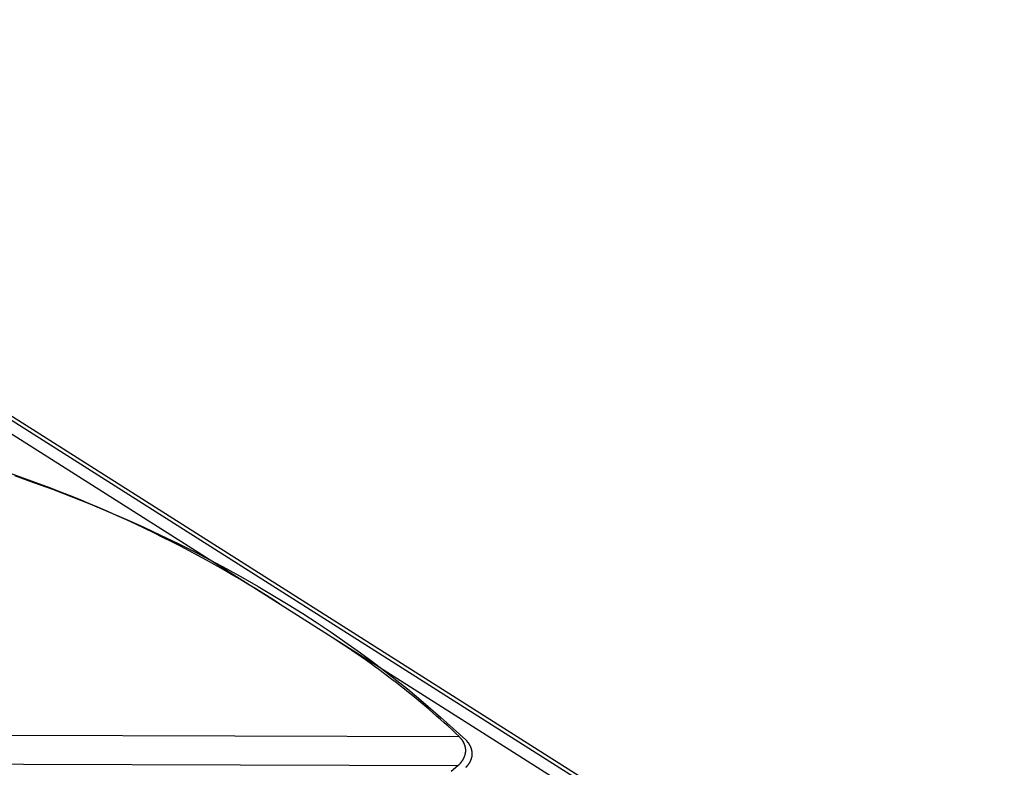
# Model space of a CAD drawing. Extents: x -26.1 to 26.1, y -24.3 to 24.3.
# Drawn here: x 0.7 to 3.3, y 19.1 to 21.1 of the extents above; entities that cross this region are included whole.
import ezdxf

# ---------------------------------------------------------------- set-up
doc = ezdxf.new("R2010")
doc.units = 0
doc.layers.get('0').update_dxf_attribs({"linetype": 'CONTINUOUS'})

msp = doc.modelspace()

# ---------------------------------------------------------------- linework, layer by layer
at = {"color": 0}
for points in [[(10.1607, 14.0134), (-1.0416, 21.1119)], [(-1.0578, 21.0866), (10.1445, 13.9882)], [(0.4544, 20.1762), (9.9757, 14.1429)], [(1.3437, 19.5649), (1.323, 19.5782), (1.3021, 19.5914), (1.2811, 19.6045), (1.2598, 19.6175), (1.2382, 19.6303), (1.2165, 19.6431), (1.1945, 19.6558), (1.1723, 19.6684), (1.1499, 19.6809), (1.1272, 19.6932), (1.1043, 19.7054), (1.0812, 19.7175), (1.0579, 19.7294), (1.0344, 19.7413), (1.0106, 19.753), (0.9866, 19.7646), (0.9624, 19.776), (0.9379, 19.7873), (0.9132, 19.7985), (0.8885, 19.8095), (0.8636, 19.8203), (0.8381, 19.8311), (0.8118, 19.842), (0.7869, 19.852), (0.7643, 19.8612), (0.7349, 19.8724), (0.6889, 19.8893), (0.6283, 19.9111)], [(0.641, 19.9049), (0.692, 19.8869), (0.7422, 19.8685), (0.7917, 19.8495), (0.8405, 19.8299), (0.8885, 19.81), (0.9359, 19.7895), (0.9824, 19.7687), (1.0282, 19.7474), (1.0732, 19.7256), (1.1175, 19.7035), (1.161, 19.681), (1.2037, 19.6582), (1.2456, 19.635), (1.2867, 19.6115), (1.3271, 19.5877), (1.3666, 19.5637), (1.4053, 19.5393), (1.4433, 19.5147), (1.4804, 19.4898), (1.5167, 19.4647), (1.5521, 19.4397), (1.587, 19.414), (1.6219, 19.3875), (1.6542, 19.3625), (1.683, 19.3399), (1.7182, 19.3104), (1.7703, 19.2648), (1.8372, 19.2048)], [(1.8196, 19.2139), (1.8099, 19.223), (1.8, 19.2321), (1.7901, 19.2411), (1.7801, 19.2502), (1.77, 19.2591), (1.7598, 19.2682), (1.7495, 19.277), (1.739, 19.286), (1.7285, 19.2949), (1.718, 19.3038), (1.7073, 19.3127), (1.6965, 19.3215), (1.6856, 19.3302), (1.6747, 19.3391), (1.6636, 19.3478), (1.6524, 19.3565), (1.6412, 19.3651), (1.6298, 19.3738), (1.6183, 19.3824), (1.6068, 19.391), (1.5953, 19.3994), (1.5834, 19.408), (1.5712, 19.4168), (1.5596, 19.4249), (1.5491, 19.4323), (1.5354, 19.4417), (1.514, 19.4561), (1.4859, 19.4747)], [(0.0355, 19.2189), (1.8196, 19.2139)], [(1.8248, 19.2082), (1.8248, 19.2082), (1.8243, 19.2084), (1.824, 19.2087), (1.8237, 19.209), (1.8234, 19.2094), (1.8229, 19.2097), (1.8226, 19.2102), (1.8223, 19.2105), (1.822, 19.2111), (1.8214, 19.2114), (1.8211, 19.2117), (1.8208, 19.212), (1.8205, 19.2126), (1.8202, 19.2129), (1.8199, 19.2133), (1.8196, 19.2136), (1.8194, 19.2141)], [(1.8248, 19.2082), (1.8248, 19.2082), (1.8243, 19.2084), (1.824, 19.2087), (1.8237, 19.209), (1.8234, 19.2094), (1.8229, 19.2097), (1.8226, 19.2102), (1.8223, 19.2105), (1.822, 19.2111), (1.8214, 19.2114), (1.8211, 19.2117), (1.8208, 19.212), (1.8205, 19.2126), (1.8202, 19.2129), (1.8199, 19.2133), (1.8196, 19.2136), (1.8194, 19.2141)], [(1.8283, 19.204), (1.8283, 19.204), (1.828, 19.204), (1.8277, 19.2043), (1.8274, 19.2046), (1.8273, 19.2049), (1.827, 19.2052), (1.8267, 19.2055), (1.8264, 19.2058), (1.8264, 19.2061), (1.8261, 19.2063), (1.8258, 19.2066), (1.8255, 19.2069), (1.8254, 19.2072), (1.8251, 19.2074), (1.8249, 19.2077), (1.8246, 19.208), (1.8246, 19.2083)], [(1.8283, 19.204), (1.8283, 19.204), (1.828, 19.204), (1.8277, 19.2043), (1.8274, 19.2046), (1.8273, 19.2049), (1.827, 19.2052), (1.8267, 19.2055), (1.8264, 19.2058), (1.8264, 19.2061), (1.8261, 19.2063), (1.8258, 19.2066), (1.8255, 19.2069), (1.8254, 19.2072), (1.8251, 19.2074), (1.8249, 19.2077), (1.8246, 19.208), (1.8246, 19.2083)], [(1.8303, 19.2009), (1.8303, 19.2009), (1.83, 19.2009), (1.83, 19.2012), (1.8297, 19.2012), (1.8297, 19.2015), (1.8294, 19.2015), (1.8294, 19.2018), (1.8292, 19.202), (1.8292, 19.2023), (1.8289, 19.2023), (1.8289, 19.2026), (1.8286, 19.2027), (1.8286, 19.203), (1.8283, 19.203), (1.8283, 19.2033), (1.8282, 19.2035), (1.8282, 19.2038)], [(1.8303, 19.2009), (1.8303, 19.2009), (1.83, 19.2009), (1.83, 19.2012), (1.8297, 19.2012), (1.8297, 19.2015), (1.8294, 19.2015), (1.8294, 19.2018), (1.8292, 19.202), (1.8292, 19.2023), (1.8289, 19.2023), (1.8289, 19.2026), (1.8286, 19.2027), (1.8286, 19.203), (1.8283, 19.203), (1.8283, 19.2033), (1.8282, 19.2035), (1.8282, 19.2038)], [(1.8372, 19.2048), (1.8396, 19.2025)], [(1.8315, 19.1984), (1.8303, 19.2009)], [(1.8329, 19.1956), (1.8329, 19.1956), (1.8326, 19.1956), (1.8326, 19.1958), (1.8324, 19.1958), (1.8324, 19.1961), (1.8321, 19.1961), (1.8321, 19.1964), (1.8321, 19.1967), (1.8321, 19.197), (1.8318, 19.197), (1.8318, 19.1973), (1.8317, 19.1975), (1.8317, 19.1978), (1.8315, 19.1978), (1.8315, 19.1981), (1.8315, 19.1982), (1.8315, 19.1985)], [(1.8329, 19.1956), (1.8329, 19.1956), (1.8326, 19.1956), (1.8326, 19.1958), (1.8324, 19.1958), (1.8324, 19.1961), (1.8321, 19.1961), (1.8321, 19.1964), (1.8321, 19.1967), (1.8321, 19.197), (1.8318, 19.197), (1.8318, 19.1973), (1.8317, 19.1975), (1.8317, 19.1978), (1.8315, 19.1978), (1.8315, 19.1981), (1.8315, 19.1982), (1.8315, 19.1985)], [(1.834, 19.1928), (1.834, 19.1928), (1.8337, 19.1928), (1.8337, 19.1931), (1.8336, 19.1931), (1.8336, 19.1934), (1.8333, 19.1934), (1.8333, 19.1937), (1.8333, 19.1939), (1.8333, 19.1942), (1.833, 19.1942), (1.833, 19.1945), (1.833, 19.1946), (1.833, 19.1949), (1.8328, 19.1949), (1.8328, 19.1952), (1.8328, 19.1954), (1.8328, 19.1957)], [(1.834, 19.1928), (1.834, 19.1928), (1.8337, 19.1928), (1.8337, 19.1931), (1.8336, 19.1931), (1.8336, 19.1934), (1.8333, 19.1934), (1.8333, 19.1937), (1.8333, 19.1939), (1.8333, 19.1942), (1.833, 19.1942), (1.833, 19.1945), (1.833, 19.1946), (1.833, 19.1949), (1.8328, 19.1949), (1.8328, 19.1952), (1.8328, 19.1954), (1.8328, 19.1957)], [(1.8351, 19.1898), (1.8351, 19.1898), (1.8348, 19.1898), (1.8348, 19.19), (1.8348, 19.1901), (1.8348, 19.1904), (1.8345, 19.1904), (1.8345, 19.1907), (1.8345, 19.191), (1.8345, 19.1913), (1.8342, 19.1913), (1.8342, 19.1916), (1.8342, 19.1918), (1.8342, 19.1921), (1.834, 19.1921), (1.834, 19.1924), (1.834, 19.1926), (1.834, 19.1929)], [(1.8351, 19.1898), (1.8351, 19.1898), (1.8348, 19.1898), (1.8348, 19.19), (1.8348, 19.1901), (1.8348, 19.1904), (1.8345, 19.1904), (1.8345, 19.1907), (1.8345, 19.191), (1.8345, 19.1913), (1.8342, 19.1913), (1.8342, 19.1916), (1.8342, 19.1918), (1.8342, 19.1921), (1.834, 19.1921), (1.834, 19.1924), (1.834, 19.1926), (1.834, 19.1929)], [(1.8359, 19.1869), (1.8359, 19.1869), (1.8356, 19.1869), (1.8356, 19.1871), (1.8356, 19.1871), (1.8356, 19.1874), (1.8354, 19.1874), (1.8354, 19.1877), (1.8354, 19.1879), (1.8354, 19.1882), (1.8351, 19.1882), (1.8351, 19.1885), (1.8351, 19.1887), (1.8351, 19.189), (1.8351, 19.189), (1.8351, 19.1893), (1.8351, 19.1895), (1.8351, 19.1898)], [(1.8359, 19.1869), (1.8359, 19.1869), (1.8356, 19.1869), (1.8356, 19.1871), (1.8356, 19.1871), (1.8356, 19.1874), (1.8354, 19.1874), (1.8354, 19.1877), (1.8354, 19.1879), (1.8354, 19.1882), (1.8351, 19.1882), (1.8351, 19.1885), (1.8351, 19.1887), (1.8351, 19.189), (1.8351, 19.189), (1.8351, 19.1893), (1.8351, 19.1895), (1.8351, 19.1898)], [(1.8365, 19.1839), (1.8365, 19.1839), (1.8363, 19.1839), (1.8363, 19.1841), (1.8363, 19.1841), (1.8363, 19.1844), (1.8362, 19.1844), (1.8362, 19.1847), (1.8362, 19.185), (1.8362, 19.1853), (1.8359, 19.1853), (1.8359, 19.1856), (1.8359, 19.1858), (1.8359, 19.1861), (1.8359, 19.1861), (1.8359, 19.1864), (1.8359, 19.1866), (1.8359, 19.1869)], [(1.8365, 19.1839), (1.8365, 19.1839), (1.8363, 19.1839), (1.8363, 19.1841), (1.8363, 19.1841), (1.8363, 19.1844), (1.8362, 19.1844), (1.8362, 19.1847), (1.8362, 19.185), (1.8362, 19.1853), (1.8359, 19.1853), (1.8359, 19.1856), (1.8359, 19.1858), (1.8359, 19.1861), (1.8359, 19.1861), (1.8359, 19.1864), (1.8359, 19.1866), (1.8359, 19.1869)], [(1.8368, 19.181), (1.8368, 19.181), (1.8366, 19.181), (1.8366, 19.1812), (1.8366, 19.1812), (1.8366, 19.1815), (1.8366, 19.1815), (1.8366, 19.1818), (1.8366, 19.182), (1.8366, 19.1823), (1.8365, 19.1823), (1.8365, 19.1826), (1.8365, 19.1828), (1.8365, 19.1831), (1.8365, 19.1831), (1.8365, 19.1834), (1.8365, 19.1836), (1.8365, 19.1839)], [(1.8368, 19.181), (1.8368, 19.181), (1.8366, 19.181), (1.8366, 19.1812), (1.8366, 19.1812), (1.8366, 19.1815), (1.8366, 19.1815), (1.8366, 19.1818), (1.8366, 19.182), (1.8366, 19.1823), (1.8365, 19.1823), (1.8365, 19.1826), (1.8365, 19.1828), (1.8365, 19.1831), (1.8365, 19.1831), (1.8365, 19.1834), (1.8365, 19.1836), (1.8365, 19.1839)], [(1.837, 19.1782), (1.837, 19.1782), (1.8368, 19.1782), (1.8368, 19.1785), (1.8368, 19.1785), (1.8368, 19.1788), (1.8368, 19.1788), (1.8368, 19.1791), (1.8368, 19.1793), (1.8368, 19.1796), (1.8368, 19.1796), (1.8368, 19.1799), (1.8368, 19.18), (1.8368, 19.1803), (1.8368, 19.1803), (1.8368, 19.1806), (1.8368, 19.1808), (1.8368, 19.1811)], [(1.837, 19.1782), (1.837, 19.1782), (1.8368, 19.1782), (1.8368, 19.1785), (1.8368, 19.1785), (1.8368, 19.1788), (1.8368, 19.1788), (1.8368, 19.1791), (1.8368, 19.1793), (1.8368, 19.1796), (1.8368, 19.1796), (1.8368, 19.1799), (1.8368, 19.18), (1.8368, 19.1803), (1.8368, 19.1803), (1.8368, 19.1806), (1.8368, 19.1808), (1.8368, 19.1811)], [(1.8369, 19.1752), (1.8369, 19.1752), (1.8369, 19.1752), (1.8369, 19.1752), (1.8369, 19.1752), (1.8369, 19.1755), (1.8369, 19.1755), (1.8369, 19.1757), (1.8369, 19.1757), (1.8369, 19.176), (1.8369, 19.176), (1.8369, 19.1761), (1.8369, 19.1761), (1.8369, 19.1764), (1.8369, 19.1764), (1.8369, 19.1767), (1.8369, 19.1767), (1.8369, 19.177), (1.8369, 19.177), (1.8369, 19.177), (1.8369, 19.177), (1.8369, 19.177), (1.8369, 19.1773), (1.8369, 19.1773), (1.8369, 19.1773), (1.8369, 19.1773), (1.8369, 19.1776), (1.8369, 19.1776), (1.8369, 19.1776), (1.8369, 19.1776), (1.8369, 19.1779), (1.8369, 19.1779), (1.8369, 19.1779), (1.8369, 19.1779), (1.8369, 19.1782)], [(1.8369, 19.1752), (1.8369, 19.1752), (1.8369, 19.1752), (1.8369, 19.1752), (1.8369, 19.1752), (1.8369, 19.1755), (1.8369, 19.1755), (1.8369, 19.1757), (1.8369, 19.1757), (1.8369, 19.176), (1.8369, 19.176), (1.8369, 19.1761), (1.8369, 19.1761), (1.8369, 19.1764), (1.8369, 19.1764), (1.8369, 19.1767), (1.8369, 19.1767), (1.8369, 19.177), (1.8369, 19.177), (1.8369, 19.177), (1.8369, 19.177), (1.8369, 19.177), (1.8369, 19.1773), (1.8369, 19.1773), (1.8369, 19.1773), (1.8369, 19.1773), (1.8369, 19.1776), (1.8369, 19.1776), (1.8369, 19.1776), (1.8369, 19.1776), (1.8369, 19.1779), (1.8369, 19.1779), (1.8369, 19.1779), (1.8369, 19.1779), (1.8369, 19.1782)], [(1.8418, 19.2002), (1.8418, 19.2002), (1.8415, 19.2002), (1.8415, 19.2004), (1.8412, 19.2004), (1.8412, 19.2007), (1.8409, 19.2007), (1.8409, 19.201), (1.8406, 19.201), (1.8406, 19.2013), (1.8403, 19.2013), (1.8403, 19.2015), (1.84, 19.2015), (1.84, 19.2018), (1.8397, 19.2018), (1.8397, 19.2021), (1.8396, 19.2021), (1.8396, 19.2024)], [(1.8418, 19.2002), (1.8418, 19.2002), (1.8415, 19.2002), (1.8415, 19.2004), (1.8412, 19.2004), (1.8412, 19.2007), (1.8409, 19.2007), (1.8409, 19.201), (1.8406, 19.201), (1.8406, 19.2013), (1.8403, 19.2013), (1.8403, 19.2015), (1.84, 19.2015), (1.84, 19.2018), (1.8397, 19.2018), (1.8397, 19.2021), (1.8396, 19.2021), (1.8396, 19.2024)], [(1.8439, 19.1974), (1.8439, 19.1974), (1.8436, 19.1974), (1.8436, 19.1976), (1.8433, 19.1976), (1.8433, 19.1979), (1.843, 19.1979), (1.843, 19.1982), (1.8428, 19.1984), (1.8428, 19.1987), (1.8425, 19.1987), (1.8425, 19.199), (1.8422, 19.199), (1.8422, 19.1993), (1.8419, 19.1993), (1.8419, 19.1996), (1.8417, 19.1998), (1.8417, 19.2001)], [(1.8439, 19.1974), (1.8439, 19.1974), (1.8436, 19.1974), (1.8436, 19.1976), (1.8433, 19.1976), (1.8433, 19.1979), (1.843, 19.1979), (1.843, 19.1982), (1.8428, 19.1984), (1.8428, 19.1987), (1.8425, 19.1987), (1.8425, 19.199), (1.8422, 19.199), (1.8422, 19.1993), (1.8419, 19.1993), (1.8419, 19.1996), (1.8417, 19.1998), (1.8417, 19.2001)], [(1.8457, 19.195), (1.8457, 19.195), (1.8454, 19.195), (1.8454, 19.1952), (1.8452, 19.1952), (1.8452, 19.1955), (1.8449, 19.1955), (1.8449, 19.1958), (1.8447, 19.1958), (1.8447, 19.1961), (1.8444, 19.1961), (1.8444, 19.1964), (1.8442, 19.1964), (1.8442, 19.1967), (1.8439, 19.1967), (1.8439, 19.197), (1.8439, 19.1972), (1.8439, 19.1975)], [(1.8457, 19.195), (1.8457, 19.195), (1.8454, 19.195), (1.8454, 19.1952), (1.8452, 19.1952), (1.8452, 19.1955), (1.8449, 19.1955), (1.8449, 19.1958), (1.8447, 19.1958), (1.8447, 19.1961), (1.8444, 19.1961), (1.8444, 19.1964), (1.8442, 19.1964), (1.8442, 19.1967), (1.8439, 19.1967), (1.8439, 19.197), (1.8439, 19.1972), (1.8439, 19.1975)], [(1.8475, 19.1922), (1.8475, 19.1922), (1.8472, 19.1922), (1.8472, 19.1924), (1.847, 19.1924), (1.847, 19.1927), (1.8467, 19.1927), (1.8467, 19.193), (1.8466, 19.1932), (1.8466, 19.1935), (1.8463, 19.1935), (1.8463, 19.1938), (1.8461, 19.1938), (1.8461, 19.1941), (1.8458, 19.1941), (1.8458, 19.1944), (1.8458, 19.1945), (1.8458, 19.1948)], [(1.8475, 19.1922), (1.8475, 19.1922), (1.8472, 19.1922), (1.8472, 19.1924), (1.847, 19.1924), (1.847, 19.1927), (1.8467, 19.1927), (1.8467, 19.193), (1.8466, 19.1932), (1.8466, 19.1935), (1.8463, 19.1935), (1.8463, 19.1938), (1.8461, 19.1938), (1.8461, 19.1941), (1.8458, 19.1941), (1.8458, 19.1944), (1.8458, 19.1945), (1.8458, 19.1948)], [(1.849, 19.1894), (1.849, 19.1894), (1.8487, 19.1894), (1.8487, 19.1897), (1.8485, 19.1897), (1.8485, 19.19), (1.8482, 19.19), (1.8482, 19.1903), (1.8482, 19.1905), (1.8482, 19.1908), (1.8479, 19.1908), (1.8479, 19.1911), (1.8478, 19.1912), (1.8478, 19.1915), (1.8475, 19.1915), (1.8475, 19.1918), (1.8475, 19.192), (1.8475, 19.1923)], [(1.849, 19.1894), (1.849, 19.1894), (1.8487, 19.1894), (1.8487, 19.1897), (1.8485, 19.1897), (1.8485, 19.19), (1.8482, 19.19), (1.8482, 19.1903), (1.8482, 19.1905), (1.8482, 19.1908), (1.8479, 19.1908), (1.8479, 19.1911), (1.8478, 19.1912), (1.8478, 19.1915), (1.8475, 19.1915), (1.8475, 19.1918), (1.8475, 19.192), (1.8475, 19.1923)], [(1.8503, 19.1865), (1.8503, 19.1865), (1.85, 19.1865), (1.85, 19.1868), (1.85, 19.1868), (1.85, 19.1871), (1.8497, 19.1871), (1.8497, 19.1874), (1.8497, 19.1876), (1.8497, 19.1879), (1.8494, 19.1879), (1.8494, 19.1882), (1.8494, 19.1883), (1.8494, 19.1886), (1.8492, 19.1886), (1.8492, 19.1889), (1.8492, 19.1891), (1.8492, 19.1894)], [(1.8503, 19.1865), (1.8503, 19.1865), (1.85, 19.1865), (1.85, 19.1868), (1.85, 19.1868), (1.85, 19.1871), (1.8497, 19.1871), (1.8497, 19.1874), (1.8497, 19.1876), (1.8497, 19.1879), (1.8494, 19.1879), (1.8494, 19.1882), (1.8494, 19.1883), (1.8494, 19.1886), (1.8492, 19.1886), (1.8492, 19.1889), (1.8492, 19.1891), (1.8492, 19.1894)], [(1.8515, 19.1837), (1.8515, 19.1837), (1.8512, 19.1837), (1.8512, 19.1839), (1.8512, 19.1839), (1.8512, 19.1842), (1.8509, 19.1842), (1.8509, 19.1845), (1.8509, 19.1847), (1.8509, 19.185), (1.8506, 19.185), (1.8506, 19.1853), (1.8506, 19.1854), (1.8506, 19.1857), (1.8503, 19.1857), (1.8503, 19.186), (1.8503, 19.1862), (1.8503, 19.1865)], [(1.8515, 19.1837), (1.8515, 19.1837), (1.8512, 19.1837), (1.8512, 19.1839), (1.8512, 19.1839), (1.8512, 19.1842), (1.8509, 19.1842), (1.8509, 19.1845), (1.8509, 19.1847), (1.8509, 19.185), (1.8506, 19.185), (1.8506, 19.1853), (1.8506, 19.1854), (1.8506, 19.1857), (1.8503, 19.1857), (1.8503, 19.186), (1.8503, 19.1862), (1.8503, 19.1865)], [(1.8526, 19.1808), (1.8526, 19.1808), (1.8523, 19.1808), (1.8523, 19.181), (1.8523, 19.181), (1.8523, 19.1813), (1.8521, 19.1813), (1.8521, 19.1816), (1.8521, 19.1818), (1.8521, 19.1821), (1.8518, 19.1821), (1.8518, 19.1824), (1.8518, 19.1826), (1.8518, 19.1829), (1.8517, 19.1829), (1.8517, 19.1832), (1.8517, 19.1834), (1.8517, 19.1837)], [(1.8526, 19.1808), (1.8526, 19.1808), (1.8523, 19.1808), (1.8523, 19.181), (1.8523, 19.181), (1.8523, 19.1813), (1.8521, 19.1813), (1.8521, 19.1816), (1.8521, 19.1818), (1.8521, 19.1821), (1.8518, 19.1821), (1.8518, 19.1824), (1.8518, 19.1826), (1.8518, 19.1829), (1.8517, 19.1829), (1.8517, 19.1832), (1.8517, 19.1834), (1.8517, 19.1837)], [(1.8533, 19.1779), (1.8533, 19.1779), (1.853, 19.1779), (1.853, 19.1782), (1.853, 19.1782), (1.853, 19.1785), (1.8529, 19.1785), (1.8529, 19.1788), (1.8529, 19.179), (1.8529, 19.1793), (1.8526, 19.1793), (1.8526, 19.1796), (1.8526, 19.1797), (1.8526, 19.18), (1.8526, 19.18), (1.8526, 19.1803), (1.8526, 19.1805), (1.8526, 19.1808)], [(1.8533, 19.1779), (1.8533, 19.1779), (1.853, 19.1779), (1.853, 19.1782), (1.853, 19.1782), (1.853, 19.1785), (1.8529, 19.1785), (1.8529, 19.1788), (1.8529, 19.179), (1.8529, 19.1793), (1.8526, 19.1793), (1.8526, 19.1796), (1.8526, 19.1797), (1.8526, 19.18), (1.8526, 19.18), (1.8526, 19.1803), (1.8526, 19.1805), (1.8526, 19.1808)], [(1.8537, 19.1749), (1.8537, 19.1749), (1.8535, 19.1749), (1.8535, 19.1751), (1.8535, 19.1751), (1.8535, 19.1754), (1.8534, 19.1754), (1.8534, 19.1757), (1.8534, 19.176), (1.8534, 19.1763), (1.8532, 19.1763), (1.8532, 19.1766), (1.8532, 19.1768), (1.8532, 19.1771), (1.8532, 19.1771), (1.8532, 19.1774), (1.8532, 19.1776), (1.8532, 19.1779)], [(1.8537, 19.1749), (1.8537, 19.1749), (1.8535, 19.1749), (1.8535, 19.1751), (1.8535, 19.1751), (1.8535, 19.1754), (1.8534, 19.1754), (1.8534, 19.1757), (1.8534, 19.176), (1.8534, 19.1763), (1.8532, 19.1763), (1.8532, 19.1766), (1.8532, 19.1768), (1.8532, 19.1771), (1.8532, 19.1771), (1.8532, 19.1774), (1.8532, 19.1776), (1.8532, 19.1779)], [(1.8275, 19.1491), (1.8275, 19.1491), (1.8275, 19.1491), (1.8275, 19.1493), (1.8275, 19.1493), (1.8278, 19.1496), (1.8278, 19.1496), (1.8279, 19.1499), (1.8279, 19.1499), (1.8282, 19.1502), (1.8282, 19.1502), (1.8282, 19.1505), (1.8282, 19.1505), (1.8285, 19.1508), (1.8285, 19.1508), (1.8288, 19.1511), (1.8288, 19.1511), (1.8291, 19.1514)], [(1.8275, 19.1491), (1.8275, 19.1491), (1.8275, 19.1491), (1.8275, 19.1493), (1.8275, 19.1493), (1.8278, 19.1496), (1.8278, 19.1496), (1.8279, 19.1499), (1.8279, 19.1499), (1.8282, 19.1502), (1.8282, 19.1502), (1.8282, 19.1505), (1.8282, 19.1505), (1.8285, 19.1508), (1.8285, 19.1508), (1.8288, 19.1511), (1.8288, 19.1511), (1.8291, 19.1514)], [(1.8291, 19.1514), (1.8291, 19.1514), (1.8291, 19.1514), (1.8291, 19.1516), (1.8291, 19.1516), (1.8294, 19.1519), (1.8294, 19.1519), (1.8295, 19.1522), (1.8295, 19.1522), (1.8298, 19.1525), (1.8298, 19.1525), (1.8298, 19.1528), (1.8298, 19.1528), (1.8301, 19.1531), (1.8301, 19.1531), (1.8303, 19.1534), (1.8303, 19.1535), (1.8306, 19.1538)], [(1.8291, 19.1514), (1.8291, 19.1514), (1.8291, 19.1514), (1.8291, 19.1516), (1.8291, 19.1516), (1.8294, 19.1519), (1.8294, 19.1519), (1.8295, 19.1522), (1.8295, 19.1522), (1.8298, 19.1525), (1.8298, 19.1525), (1.8298, 19.1528), (1.8298, 19.1528), (1.8301, 19.1531), (1.8301, 19.1531), (1.8303, 19.1534), (1.8303, 19.1535), (1.8306, 19.1538)], [(1.8305, 19.1536), (1.8305, 19.1536), (1.8305, 19.1536), (1.8305, 19.1538), (1.8305, 19.1538), (1.8308, 19.1541), (1.8308, 19.1541), (1.8308, 19.1544), (1.8308, 19.1545), (1.8311, 19.1548), (1.8311, 19.1548), (1.8311, 19.1551), (1.8311, 19.1551), (1.8314, 19.1554), (1.8314, 19.1554), (1.8315, 19.1557), (1.8315, 19.1558), (1.8318, 19.1561)], [(1.8305, 19.1536), (1.8305, 19.1536), (1.8305, 19.1536), (1.8305, 19.1538), (1.8305, 19.1538), (1.8308, 19.1541), (1.8308, 19.1541), (1.8308, 19.1544), (1.8308, 19.1545), (1.8311, 19.1548), (1.8311, 19.1548), (1.8311, 19.1551), (1.8311, 19.1551), (1.8314, 19.1554), (1.8314, 19.1554), (1.8315, 19.1557), (1.8315, 19.1558), (1.8318, 19.1561)], [(1.8318, 19.1561), (1.8318, 19.1561), (1.8318, 19.1561), (1.8318, 19.1562), (1.8318, 19.1562), (1.832, 19.1565), (1.832, 19.1565), (1.832, 19.1568), (1.832, 19.157), (1.8323, 19.1573), (1.8323, 19.1573), (1.8323, 19.1576), (1.8323, 19.1577), (1.8326, 19.158), (1.8326, 19.158), (1.8327, 19.1583), (1.8327, 19.1584), (1.833, 19.1587)], [(1.8318, 19.1561), (1.8318, 19.1561), (1.8318, 19.1561), (1.8318, 19.1562), (1.8318, 19.1562), (1.832, 19.1565), (1.832, 19.1565), (1.832, 19.1568), (1.832, 19.157), (1.8323, 19.1573), (1.8323, 19.1573), (1.8323, 19.1576), (1.8323, 19.1577), (1.8326, 19.158), (1.8326, 19.158), (1.8327, 19.1583), (1.8327, 19.1584), (1.833, 19.1587)], [(1.8331, 19.1587), (1.8331, 19.1587), (1.8331, 19.1587), (1.8331, 19.1589), (1.8331, 19.1589), (1.8333, 19.1592), (1.8333, 19.1592), (1.8333, 19.1595), (1.8333, 19.1597), (1.8336, 19.16), (1.8336, 19.16), (1.8336, 19.1603), (1.8336, 19.1603), (1.8338, 19.1606), (1.8338, 19.1606), (1.8338, 19.1609), (1.8338, 19.161), (1.8341, 19.1613)], [(1.8331, 19.1587), (1.8331, 19.1587), (1.8331, 19.1587), (1.8331, 19.1589), (1.8331, 19.1589), (1.8333, 19.1592), (1.8333, 19.1592), (1.8333, 19.1595), (1.8333, 19.1597), (1.8336, 19.16), (1.8336, 19.16), (1.8336, 19.1603), (1.8336, 19.1603), (1.8338, 19.1606), (1.8338, 19.1606), (1.8338, 19.1609), (1.8338, 19.161), (1.8341, 19.1613)], [(1.834, 19.1613), (1.834, 19.1613), (1.834, 19.1613), (1.834, 19.1615), (1.834, 19.1615), (1.8342, 19.1618), (1.8342, 19.1618), (1.8342, 19.1621), (1.8342, 19.1623), (1.8345, 19.1626), (1.8345, 19.1626), (1.8345, 19.1629), (1.8345, 19.1629), (1.8347, 19.1632), (1.8347, 19.1632), (1.8347, 19.1635), (1.8347, 19.1636), (1.835, 19.1639)], [(1.834, 19.1613), (1.834, 19.1613), (1.834, 19.1613), (1.834, 19.1615), (1.834, 19.1615), (1.8342, 19.1618), (1.8342, 19.1618), (1.8342, 19.1621), (1.8342, 19.1623), (1.8345, 19.1626), (1.8345, 19.1626), (1.8345, 19.1629), (1.8345, 19.1629), (1.8347, 19.1632), (1.8347, 19.1632), (1.8347, 19.1635), (1.8347, 19.1636), (1.835, 19.1639)], [(1.835, 19.1641), (1.835, 19.1641), (1.835, 19.1641), (1.835, 19.1643), (1.835, 19.1643), (1.835, 19.1646), (1.835, 19.1646), (1.835, 19.1649), (1.835, 19.1649), (1.8353, 19.1652), (1.8353, 19.1652), (1.8353, 19.1655), (1.8353, 19.1655), (1.8354, 19.1658), (1.8354, 19.1658), (1.8354, 19.1661), (1.8354, 19.1663), (1.8357, 19.1666)], [(1.835, 19.1641), (1.835, 19.1641), (1.835, 19.1641), (1.835, 19.1643), (1.835, 19.1643), (1.835, 19.1646), (1.835, 19.1646), (1.835, 19.1649), (1.835, 19.1649), (1.8353, 19.1652), (1.8353, 19.1652), (1.8353, 19.1655), (1.8353, 19.1655), (1.8354, 19.1658), (1.8354, 19.1658), (1.8354, 19.1661), (1.8354, 19.1663), (1.8357, 19.1666)], [(1.8357, 19.1667), (1.8357, 19.1667), (1.8357, 19.1667), (1.8357, 19.1669), (1.8357, 19.1669), (1.8357, 19.1672), (1.8357, 19.1672), (1.8357, 19.1675), (1.8357, 19.1677), (1.836, 19.168), (1.836, 19.168), (1.836, 19.1683), (1.836, 19.1683), (1.836, 19.1686), (1.836, 19.1686), (1.836, 19.1689), (1.836, 19.1691), (1.8362, 19.1694)], [(1.8357, 19.1667), (1.8357, 19.1667), (1.8357, 19.1667), (1.8357, 19.1669), (1.8357, 19.1669), (1.8357, 19.1672), (1.8357, 19.1672), (1.8357, 19.1675), (1.8357, 19.1677), (1.836, 19.168), (1.836, 19.168), (1.836, 19.1683), (1.836, 19.1683), (1.836, 19.1686), (1.836, 19.1686), (1.836, 19.1689), (1.836, 19.1691), (1.8362, 19.1694)], [(1.8362, 19.1694), (1.8362, 19.1694), (1.8362, 19.1694), (1.8362, 19.1697), (1.8362, 19.1697), (1.8362, 19.17), (1.8362, 19.17), (1.8362, 19.1703), (1.8362, 19.1705), (1.8364, 19.1708), (1.8364, 19.1708), (1.8364, 19.1711), (1.8364, 19.1713), (1.8366, 19.1716), (1.8366, 19.1716), (1.8366, 19.1719), (1.8366, 19.1721), (1.8368, 19.1724)], [(1.8362, 19.1694), (1.8362, 19.1694), (1.8362, 19.1694), (1.8362, 19.1697), (1.8362, 19.1697), (1.8362, 19.17), (1.8362, 19.17), (1.8362, 19.1703), (1.8362, 19.1705), (1.8364, 19.1708), (1.8364, 19.1708), (1.8364, 19.1711), (1.8364, 19.1713), (1.8366, 19.1716), (1.8366, 19.1716), (1.8366, 19.1719), (1.8366, 19.1721), (1.8368, 19.1724)], [(1.8368, 19.1724), (1.8368, 19.1724), (1.8368, 19.1724), (1.8368, 19.1726), (1.8368, 19.1726), (1.8368, 19.1729), (1.8368, 19.1729), (1.8368, 19.1732), (1.8368, 19.1734), (1.8368, 19.1737), (1.8368, 19.1737), (1.8368, 19.174), (1.8368, 19.174), (1.8368, 19.1743), (1.8368, 19.1743), (1.8368, 19.1746), (1.8368, 19.1749), (1.837, 19.1752)], [(1.8368, 19.1724), (1.8368, 19.1724), (1.8368, 19.1724), (1.8368, 19.1726), (1.8368, 19.1726), (1.8368, 19.1729), (1.8368, 19.1729), (1.8368, 19.1732), (1.8368, 19.1734), (1.8368, 19.1737), (1.8368, 19.1737), (1.8368, 19.174), (1.8368, 19.174), (1.8368, 19.1743), (1.8368, 19.1743), (1.8368, 19.1746), (1.8368, 19.1749), (1.837, 19.1752)], [(1.85, 19.1497), (1.85, 19.1497), (1.85, 19.1497), (1.85, 19.15), (1.85, 19.15), (1.8503, 19.1503), (1.8503, 19.1503), (1.8503, 19.1506), (1.8503, 19.1506), (1.8506, 19.1509), (1.8506, 19.1509), (1.8506, 19.1512), (1.8506, 19.1512), (1.8508, 19.1515), (1.8508, 19.1515), (1.8508, 19.1518), (1.8508, 19.152), (1.8511, 19.1523)], [(1.85, 19.1497), (1.85, 19.1497), (1.85, 19.1497), (1.85, 19.15), (1.85, 19.15), (1.8503, 19.1503), (1.8503, 19.1503), (1.8503, 19.1506), (1.8503, 19.1506), (1.8506, 19.1509), (1.8506, 19.1509), (1.8506, 19.1512), (1.8506, 19.1512), (1.8508, 19.1515), (1.8508, 19.1515), (1.8508, 19.1518), (1.8508, 19.152), (1.8511, 19.1523)], [(1.8511, 19.1522), (1.8511, 19.1522), (1.8511, 19.1522), (1.8511, 19.1524), (1.8511, 19.1524), (1.8513, 19.1527), (1.8513, 19.1527), (1.8513, 19.153), (1.8513, 19.1531), (1.8516, 19.1534), (1.8516, 19.1534), (1.8516, 19.1537), (1.8516, 19.1537), (1.8519, 19.154), (1.8519, 19.154), (1.8519, 19.1543), (1.8519, 19.1545), (1.8522, 19.1548)], [(1.8511, 19.1522), (1.8511, 19.1522), (1.8511, 19.1522), (1.8511, 19.1524), (1.8511, 19.1524), (1.8513, 19.1527), (1.8513, 19.1527), (1.8513, 19.153), (1.8513, 19.1531), (1.8516, 19.1534), (1.8516, 19.1534), (1.8516, 19.1537), (1.8516, 19.1537), (1.8519, 19.154), (1.8519, 19.154), (1.8519, 19.1543), (1.8519, 19.1545), (1.8522, 19.1548)], [(1.8522, 19.1548), (1.8522, 19.1548), (1.8522, 19.1548), (1.8522, 19.155), (1.8522, 19.155), (1.8522, 19.1553), (1.8522, 19.1553), (1.8522, 19.1556), (1.8522, 19.1558), (1.8525, 19.1561), (1.8525, 19.1561), (1.8525, 19.1564), (1.8525, 19.1565), (1.8526, 19.1568), (1.8526, 19.1568), (1.8526, 19.1571), (1.8526, 19.1573), (1.8529, 19.1576)], [(1.8522, 19.1548), (1.8522, 19.1548), (1.8522, 19.1548), (1.8522, 19.155), (1.8522, 19.155), (1.8522, 19.1553), (1.8522, 19.1553), (1.8522, 19.1556), (1.8522, 19.1558), (1.8525, 19.1561), (1.8525, 19.1561), (1.8525, 19.1564), (1.8525, 19.1565), (1.8526, 19.1568), (1.8526, 19.1568), (1.8526, 19.1571), (1.8526, 19.1573), (1.8529, 19.1576)], [(1.8529, 19.1577), (1.8529, 19.1577), (1.8529, 19.1577), (1.8529, 19.1579), (1.8529, 19.1579), (1.8529, 19.1582), (1.8529, 19.1582), (1.8529, 19.1585), (1.8529, 19.1587), (1.8532, 19.159), (1.8532, 19.159), (1.8532, 19.1593), (1.8532, 19.1594), (1.8534, 19.1597), (1.8534, 19.1597), (1.8534, 19.16), (1.8534, 19.1602), (1.8536, 19.1605)], [(1.8529, 19.1577), (1.8529, 19.1577), (1.8529, 19.1577), (1.8529, 19.1579), (1.8529, 19.1579), (1.8529, 19.1582), (1.8529, 19.1582), (1.8529, 19.1585), (1.8529, 19.1587), (1.8532, 19.159), (1.8532, 19.159), (1.8532, 19.1593), (1.8532, 19.1594), (1.8534, 19.1597), (1.8534, 19.1597), (1.8534, 19.16), (1.8534, 19.1602), (1.8536, 19.1605)], [(1.8536, 19.1604), (1.8536, 19.1604), (1.8536, 19.1604), (1.8536, 19.1606), (1.8536, 19.1606), (1.8536, 19.1609), (1.8536, 19.1609), (1.8536, 19.1612), (1.8536, 19.1614), (1.8537, 19.1617), (1.8537, 19.1617), (1.8537, 19.162), (1.8537, 19.1622), (1.8537, 19.1625), (1.8537, 19.1625), (1.8537, 19.1628), (1.8537, 19.163), (1.8539, 19.1633)], [(1.8536, 19.1604), (1.8536, 19.1604), (1.8536, 19.1604), (1.8536, 19.1606), (1.8536, 19.1606), (1.8536, 19.1609), (1.8536, 19.1609), (1.8536, 19.1612), (1.8536, 19.1614), (1.8537, 19.1617), (1.8537, 19.1617), (1.8537, 19.162), (1.8537, 19.1622), (1.8537, 19.1625), (1.8537, 19.1625), (1.8537, 19.1628), (1.8537, 19.163), (1.8539, 19.1633)], [(1.8542, 19.172), (1.8542, 19.172), (1.854, 19.172), (1.854, 19.1722), (1.854, 19.1722), (1.854, 19.1725), (1.854, 19.1725), (1.854, 19.1728), (1.854, 19.1731), (1.854, 19.1734), (1.8538, 19.1734), (1.8538, 19.1737), (1.8538, 19.1739), (1.8538, 19.1742), (1.8538, 19.1742), (1.8538, 19.1745), (1.8538, 19.1746), (1.8538, 19.1749)], [(1.8542, 19.172), (1.8542, 19.172), (1.854, 19.172), (1.854, 19.1722), (1.854, 19.1722), (1.854, 19.1725), (1.854, 19.1725), (1.854, 19.1728), (1.854, 19.1731), (1.854, 19.1734), (1.8538, 19.1734), (1.8538, 19.1737), (1.8538, 19.1739), (1.8538, 19.1742), (1.8538, 19.1742), (1.8538, 19.1745), (1.8538, 19.1746), (1.8538, 19.1749)], [(1.8539, 19.1633), (1.8539, 19.1633), (1.8539, 19.1633), (1.8539, 19.1635), (1.8539, 19.1635), (1.8539, 19.1638), (1.8539, 19.1638), (1.8539, 19.1641), (1.8539, 19.1642), (1.8541, 19.1645), (1.8541, 19.1645), (1.8541, 19.1648), (1.8541, 19.1649), (1.8541, 19.1652), (1.8541, 19.1652), (1.8541, 19.1655), (1.8541, 19.1658), (1.8543, 19.1661)], [(1.8539, 19.1633), (1.8539, 19.1633), (1.8539, 19.1633), (1.8539, 19.1635), (1.8539, 19.1635), (1.8539, 19.1638), (1.8539, 19.1638), (1.8539, 19.1641), (1.8539, 19.1642), (1.8541, 19.1645), (1.8541, 19.1645), (1.8541, 19.1648), (1.8541, 19.1649), (1.8541, 19.1652), (1.8541, 19.1652), (1.8541, 19.1655), (1.8541, 19.1658), (1.8543, 19.1661)], [(1.8542, 19.1691), (1.8542, 19.1691), (1.8541, 19.1691), (1.8541, 19.1694), (1.8541, 19.1694), (1.8541, 19.1697), (1.8541, 19.1697), (1.8541, 19.17), (1.8541, 19.1702), (1.8541, 19.1705), (1.8541, 19.1705), (1.8541, 19.1708), (1.8541, 19.171), (1.8541, 19.1713), (1.8541, 19.1713), (1.8541, 19.1716), (1.8541, 19.1718), (1.8541, 19.1721)], [(1.8542, 19.1691), (1.8542, 19.1691), (1.8541, 19.1691), (1.8541, 19.1694), (1.8541, 19.1694), (1.8541, 19.1697), (1.8541, 19.1697), (1.8541, 19.17), (1.8541, 19.1702), (1.8541, 19.1705), (1.8541, 19.1705), (1.8541, 19.1708), (1.8541, 19.171), (1.8541, 19.1713), (1.8541, 19.1713), (1.8541, 19.1716), (1.8541, 19.1718), (1.8541, 19.1721)], [(1.8542, 19.1661), (1.8542, 19.1661), (1.8542, 19.1661), (1.8542, 19.1663), (1.8542, 19.1663), (1.8542, 19.1666), (1.8542, 19.1666), (1.8542, 19.1669), (1.8542, 19.1669), (1.8542, 19.1672), (1.8542, 19.1672), (1.8542, 19.1675), (1.8542, 19.1675), (1.8542, 19.1678), (1.8542, 19.1678), (1.8542, 19.1681), (1.8542, 19.1682), (1.8542, 19.1685), (1.8542, 19.1685), (1.8542, 19.1685), (1.8542, 19.1685), (1.8542, 19.1685), (1.8542, 19.1685), (1.8542, 19.1685), (1.8542, 19.1685), (1.8542, 19.1685), (1.8542, 19.1687), (1.8542, 19.1687), (1.8542, 19.1687), (1.8542, 19.1687), (1.8542, 19.1688), (1.8542, 19.1688), (1.8542, 19.1688), (1.8542, 19.1688), (1.8542, 19.1691)], [(1.8542, 19.1661), (1.8542, 19.1661), (1.8542, 19.1661), (1.8542, 19.1663), (1.8542, 19.1663), (1.8542, 19.1666), (1.8542, 19.1666), (1.8542, 19.1669), (1.8542, 19.1669), (1.8542, 19.1672), (1.8542, 19.1672), (1.8542, 19.1675), (1.8542, 19.1675), (1.8542, 19.1678), (1.8542, 19.1678), (1.8542, 19.1681), (1.8542, 19.1682), (1.8542, 19.1685), (1.8542, 19.1685), (1.8542, 19.1685), (1.8542, 19.1685), (1.8542, 19.1685), (1.8542, 19.1685), (1.8542, 19.1685), (1.8542, 19.1685), (1.8542, 19.1685), (1.8542, 19.1687), (1.8542, 19.1687), (1.8542, 19.1687), (1.8542, 19.1687), (1.8542, 19.1688), (1.8542, 19.1688), (1.8542, 19.1688), (1.8542, 19.1688), (1.8542, 19.1691)], [(0.0885, 19.1421), (1.8164, 19.1372)], [(1.7981, 19.1221), (1.8164, 19.1372)], [(1.8164, 19.1372), (1.8184, 19.1389)], [(1.8185, 19.139), (1.8185, 19.139), (1.8185, 19.139), (1.8185, 19.139), (1.8185, 19.139), (1.8188, 19.1393), (1.8188, 19.1393), (1.819, 19.1395), (1.819, 19.1395), (1.8193, 19.1398), (1.8193, 19.1398), (1.8194, 19.1399), (1.8194, 19.1399), (1.8197, 19.1402), (1.8197, 19.1402), (1.82, 19.1405), (1.82, 19.1405), (1.8203, 19.1408)], [(1.8185, 19.139), (1.8185, 19.139), (1.8185, 19.139), (1.8185, 19.139), (1.8185, 19.139), (1.8188, 19.1393), (1.8188, 19.1393), (1.819, 19.1395), (1.819, 19.1395), (1.8193, 19.1398), (1.8193, 19.1398), (1.8194, 19.1399), (1.8194, 19.1399), (1.8197, 19.1402), (1.8197, 19.1402), (1.82, 19.1405), (1.82, 19.1405), (1.8203, 19.1408)], [(1.8204, 19.1408), (1.8223, 19.1427)], [(1.8223, 19.1428), (1.8223, 19.1428), (1.8223, 19.1428), (1.8224, 19.1428), (1.8224, 19.1428), (1.8227, 19.1431), (1.8227, 19.1431), (1.823, 19.1433), (1.823, 19.1433), (1.8233, 19.1436), (1.8233, 19.1436), (1.8234, 19.1438), (1.8234, 19.1438), (1.8237, 19.1441), (1.8237, 19.1441), (1.8239, 19.1444), (1.8239, 19.1444), (1.8242, 19.1447)], [(1.8223, 19.1428), (1.8223, 19.1428), (1.8223, 19.1428), (1.8224, 19.1428), (1.8224, 19.1428), (1.8227, 19.1431), (1.8227, 19.1431), (1.823, 19.1433), (1.823, 19.1433), (1.8233, 19.1436), (1.8233, 19.1436), (1.8234, 19.1438), (1.8234, 19.1438), (1.8237, 19.1441), (1.8237, 19.1441), (1.8239, 19.1444), (1.8239, 19.1444), (1.8242, 19.1447)], [(1.824, 19.1447), (1.824, 19.1447), (1.824, 19.1447), (1.824, 19.1449), (1.824, 19.1449), (1.8242, 19.1452), (1.8242, 19.1452), (1.8245, 19.1455), (1.8245, 19.1455), (1.8248, 19.1458), (1.8248, 19.1458), (1.825, 19.1461), (1.825, 19.1461), (1.8253, 19.1464), (1.8253, 19.1464), (1.8255, 19.1466), (1.8255, 19.1466), (1.8258, 19.1469)], [(1.824, 19.1447), (1.824, 19.1447), (1.824, 19.1447), (1.824, 19.1449), (1.824, 19.1449), (1.8242, 19.1452), (1.8242, 19.1452), (1.8245, 19.1455), (1.8245, 19.1455), (1.8248, 19.1458), (1.8248, 19.1458), (1.825, 19.1461), (1.825, 19.1461), (1.8253, 19.1464), (1.8253, 19.1464), (1.8255, 19.1466), (1.8255, 19.1466), (1.8258, 19.1469)], [(1.8258, 19.1469), (1.8258, 19.1469), (1.8258, 19.1469), (1.8258, 19.147), (1.8258, 19.147), (1.826, 19.1473), (1.826, 19.1473), (1.8262, 19.1476), (1.8262, 19.1476), (1.8265, 19.1479), (1.8265, 19.1479), (1.8267, 19.1482), (1.8267, 19.1482), (1.827, 19.1485), (1.827, 19.1485), (1.8271, 19.1488), (1.8271, 19.1488), (1.8274, 19.1491)], [(1.8258, 19.1469), (1.8258, 19.1469), (1.8258, 19.1469), (1.8258, 19.147), (1.8258, 19.147), (1.826, 19.1473), (1.826, 19.1473), (1.8262, 19.1476), (1.8262, 19.1476), (1.8265, 19.1479), (1.8265, 19.1479), (1.8267, 19.1482), (1.8267, 19.1482), (1.827, 19.1485), (1.827, 19.1485), (1.8271, 19.1488), (1.8271, 19.1488), (1.8274, 19.1491)], [(1.8374, 19.1325), (1.8374, 19.1325), (1.8374, 19.1325), (1.8377, 19.1328), (1.8378, 19.1329), (1.8381, 19.1332), (1.8381, 19.1332), (1.8384, 19.1335), (1.8387, 19.1338), (1.839, 19.1341), (1.839, 19.1341), (1.8393, 19.1344), (1.8395, 19.1346), (1.8398, 19.1349), (1.8398, 19.1349), (1.8401, 19.1352), (1.8404, 19.1355), (1.8407, 19.1358)], [(1.8374, 19.1325), (1.8374, 19.1325), (1.8374, 19.1325), (1.8377, 19.1328), (1.8378, 19.1329), (1.8381, 19.1332), (1.8381, 19.1332), (1.8384, 19.1335), (1.8387, 19.1338), (1.839, 19.1341), (1.839, 19.1341), (1.8393, 19.1344), (1.8395, 19.1346), (1.8398, 19.1349), (1.8398, 19.1349), (1.8401, 19.1352), (1.8404, 19.1355), (1.8407, 19.1358)], [(1.8409, 19.1358), (1.8409, 19.1358), (1.8409, 19.1358), (1.8409, 19.136), (1.8409, 19.136), (1.8412, 19.1363), (1.8412, 19.1363), (1.8415, 19.1366), (1.8415, 19.1366), (1.8418, 19.1369), (1.8418, 19.1369), (1.842, 19.1371), (1.842, 19.1371), (1.8423, 19.1374), (1.8423, 19.1374), (1.8426, 19.1377), (1.8426, 19.1377), (1.8429, 19.138)], [(1.8409, 19.1358), (1.8409, 19.1358), (1.8409, 19.1358), (1.8409, 19.136), (1.8409, 19.136), (1.8412, 19.1363), (1.8412, 19.1363), (1.8415, 19.1366), (1.8415, 19.1366), (1.8418, 19.1369), (1.8418, 19.1369), (1.842, 19.1371), (1.842, 19.1371), (1.8423, 19.1374), (1.8423, 19.1374), (1.8426, 19.1377), (1.8426, 19.1377), (1.8429, 19.138)], [(1.8443, 19.14), (1.8428, 19.138)], [(1.8442, 19.14), (1.8442, 19.14), (1.8442, 19.14), (1.8442, 19.1402), (1.8442, 19.1402), (1.8445, 19.1405), (1.8445, 19.1405), (1.8446, 19.1408), (1.8446, 19.1408), (1.8449, 19.1411), (1.8449, 19.1411), (1.8449, 19.1413), (1.8449, 19.1413), (1.8452, 19.1416), (1.8452, 19.1416), (1.8455, 19.1419), (1.8455, 19.1419), (1.8458, 19.1422)], [(1.8442, 19.14), (1.8442, 19.14), (1.8442, 19.14), (1.8442, 19.1402), (1.8442, 19.1402), (1.8445, 19.1405), (1.8445, 19.1405), (1.8446, 19.1408), (1.8446, 19.1408), (1.8449, 19.1411), (1.8449, 19.1411), (1.8449, 19.1413), (1.8449, 19.1413), (1.8452, 19.1416), (1.8452, 19.1416), (1.8455, 19.1419), (1.8455, 19.1419), (1.8458, 19.1422)], [(1.8459, 19.1422), (1.8459, 19.1422), (1.8459, 19.1422), (1.8459, 19.1424), (1.8459, 19.1424), (1.8462, 19.1427), (1.8462, 19.1427), (1.8463, 19.143), (1.8463, 19.143), (1.8466, 19.1433), (1.8466, 19.1433), (1.8466, 19.1436), (1.8466, 19.1436), (1.8469, 19.1439), (1.8469, 19.1439), (1.8471, 19.1442), (1.8471, 19.1444), (1.8474, 19.1447)], [(1.8459, 19.1422), (1.8459, 19.1422), (1.8459, 19.1422), (1.8459, 19.1424), (1.8459, 19.1424), (1.8462, 19.1427), (1.8462, 19.1427), (1.8463, 19.143), (1.8463, 19.143), (1.8466, 19.1433), (1.8466, 19.1433), (1.8466, 19.1436), (1.8466, 19.1436), (1.8469, 19.1439), (1.8469, 19.1439), (1.8471, 19.1442), (1.8471, 19.1444), (1.8474, 19.1447)], [(1.8474, 19.1447), (1.8474, 19.1447), (1.8474, 19.1447), (1.8474, 19.1449), (1.8474, 19.1449), (1.8477, 19.1452), (1.8477, 19.1452), (1.8478, 19.1455), (1.8478, 19.1455), (1.8481, 19.1458), (1.8481, 19.1458), (1.8481, 19.1461), (1.8481, 19.1461), (1.8484, 19.1464), (1.8484, 19.1464), (1.8485, 19.1467), (1.8485, 19.1467), (1.8488, 19.147)], [(1.8474, 19.1447), (1.8474, 19.1447), (1.8474, 19.1447), (1.8474, 19.1449), (1.8474, 19.1449), (1.8477, 19.1452), (1.8477, 19.1452), (1.8478, 19.1455), (1.8478, 19.1455), (1.8481, 19.1458), (1.8481, 19.1458), (1.8481, 19.1461), (1.8481, 19.1461), (1.8484, 19.1464), (1.8484, 19.1464), (1.8485, 19.1467), (1.8485, 19.1467), (1.8488, 19.147)], [(1.8489, 19.1472), (1.8489, 19.1472), (1.8489, 19.1472), (1.8489, 19.1474), (1.8489, 19.1474), (1.8491, 19.1477), (1.8491, 19.1477), (1.8491, 19.148), (1.8491, 19.1481), (1.8494, 19.1484), (1.8494, 19.1484), (1.8494, 19.1487), (1.8494, 19.1487), (1.8497, 19.149), (1.8497, 19.149), (1.8497, 19.1493), (1.8497, 19.1494), (1.85, 19.1497)], [(1.8489, 19.1472), (1.8489, 19.1472), (1.8489, 19.1472), (1.8489, 19.1474), (1.8489, 19.1474), (1.8491, 19.1477), (1.8491, 19.1477), (1.8491, 19.148), (1.8491, 19.1481), (1.8494, 19.1484), (1.8494, 19.1484), (1.8494, 19.1487), (1.8494, 19.1487), (1.8497, 19.149), (1.8497, 19.149), (1.8497, 19.1493), (1.8497, 19.1494), (1.85, 19.1497)]]:
    msp.add_lwpolyline(points, dxfattribs=at)

doc.saveas('drawing.dxf')
